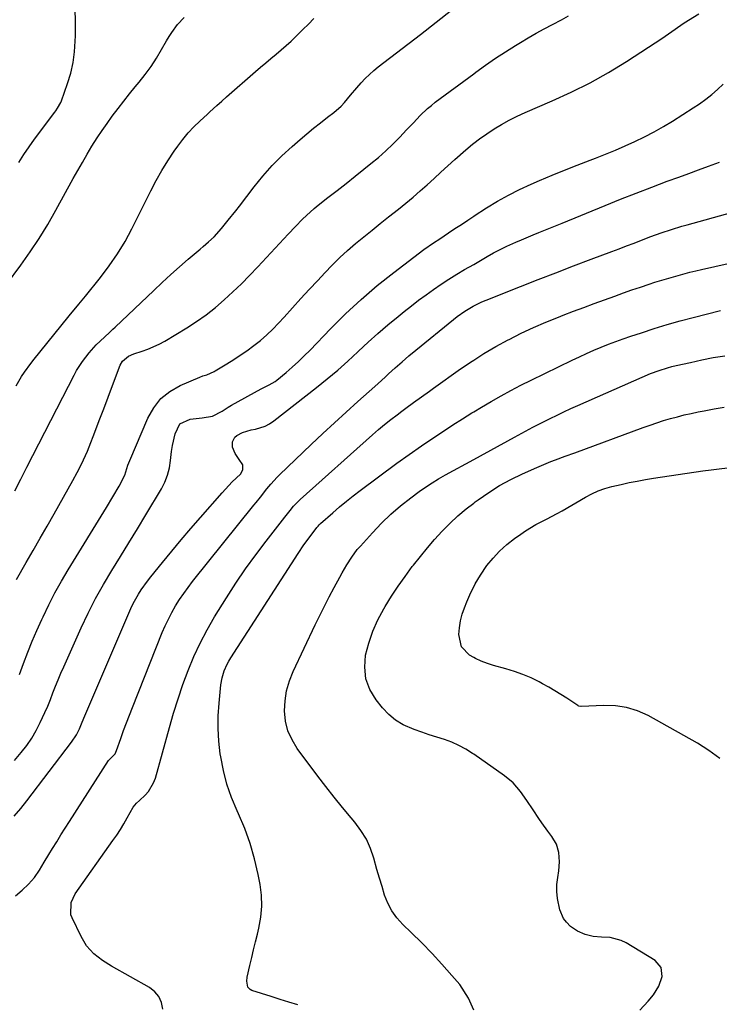
# Model space of a CAD drawing. Units: inches. Extents: x 1885766 to 1890847, y 474863 to 480266.
# Drawn here: x 1888131 to 1888405, y 478678 to 479065 of the extents above; entities that cross this region are included whole.
import ezdxf

# ---------------------------------------------------------------- set-up
doc = ezdxf.new("R2010")
doc.units = ezdxf.units.IN
doc.header["$MEASUREMENT"] = 0
doc.layers.add('7', color=7, linetype='Continuous')
doc.layers.add('8', color=7, linetype='Continuous')

msp = doc.modelspace()

# ---------------------------------------------------------------- linework, layer by layer
at = {"layer": '7', "color": 18}
for points in [[(1888128.7, 478879.72, 2084), (1888131.04, 478884.31, 2084), (1888133.38, 478888.91, 2084), (1888135.72, 478893.51, 2084), (1888138.06, 478898.1, 2084), (1888140.4, 478902.7, 2084), (1888142.74, 478907.29, 2084), (1888145.1, 478911.88, 2084), (1888147.47, 478916.46, 2084), (1888151.9, 478925.02, 2084), (1888152.93, 478926.87, 2084), (1888155.21, 478930.44, 2084), (1888157.81, 478933.79, 2084), (1888160.66, 478936.92, 2084), (1888162.17, 478938.41, 2084), (1888165.8, 478941.82, 2084), (1888166.08, 478942.09, 2084), (1888167.19, 478943.14, 2084), (1888168.03, 478943.94, 2084), (1888183.21, 478958.35, 2084), (1888186.54, 478961.46, 2084), (1888189.9, 478964.54, 2084), (1888193.3, 478967.57, 2084), (1888196.74, 478970.56, 2084), (1888201.46, 478974.6, 2084), (1888202.56, 478975.55, 2084), (1888204.75, 478977.47, 2084), (1888206.9, 478979.43, 2084), (1888209.85, 478982.63, 2084), (1888212.48, 478985.87, 2084), (1888215.4, 478989.57, 2084), (1888216.84, 478991.44, 2084), (1888222.58, 478998.98, 2084), (1888226.04, 479003.23, 2084), (1888229.67, 479007.33, 2084), (1888233.54, 479011.19, 2084), (1888237.58, 479014.9, 2084), (1888240.65, 479017.55, 2084), (1888243.3, 479019.79, 2084), (1888245.97, 479022, 2084), (1888248.69, 479024.17, 2084), (1888251.42, 479026.3, 2084), (1888253.94, 479028.24, 2084), (1888256.77, 479030.69, 2084), (1888258.05, 479032.05, 2084), (1888260.46, 479034.93, 2084), (1888262.88, 479037.82, 2084), (1888264.67, 479039.88, 2084), (1888266.23, 479041.56, 2084), (1888269.58, 479044.69, 2084), (1888271.37, 479046.14, 2084), (1888287.96, 479058.86, 2084), (1888294.1, 479063.66, 2084), (1888300.18, 479068.52, 2084)], [(1888130.27, 479008.54, 2078), (1888132.17, 479011.7, 2078), (1888134.23, 479014.77, 2078), (1888136.38, 479017.78, 2078), (1888144.32, 479028.35, 2078), (1888144.7, 479028.86, 2078), (1888145.46, 479029.9, 2078), (1888146.77, 479032.1, 2078), (1888147.01, 479032.7, 2078), (1888149.38, 479039.57, 2078), (1888150.59, 479043.65, 2078), (1888151.53, 479047.78, 2078), (1888152.1, 479051.98, 2078), (1888152.41, 479056.22, 2078), (1888152.47, 479058.33, 2078), (1888152.49, 479063.65, 2078), (1888152.36, 479068.97, 2078)], [(1888130.45, 478807.59, 2088), (1888132.1, 478811.95, 2088), (1888133.77, 478816.3, 2088), (1888135.51, 478820.62, 2088), (1888137.35, 478824.9, 2088), (1888139.25, 478829.15, 2088), (1888139.75, 478830.21, 2088), (1888142.03, 478834.93, 2088), (1888144.42, 478839.59, 2088), (1888146.98, 478844.17, 2088), (1888149.65, 478848.68, 2088), (1888164.67, 478873.11, 2088), (1888167.16, 478877.27, 2088), (1888169.57, 478881.49, 2088), (1888171.8, 478885.78, 2088), (1888173.05, 478889.69, 2088), (1888173.4, 478890.65, 2088), (1888173.78, 478891.6, 2088), (1888180.87, 478908.26, 2088), (1888183.18, 478912.3, 2088), (1888185.99, 478915.86, 2088), (1888189.54, 478918.68, 2088), (1888193.57, 478921, 2088), (1888201.32, 478924.33, 2088), (1888202.5, 478924.76, 2088), (1888204.05, 478925.15, 2088), (1888206.98, 478926.49, 2088), (1888207.38, 478926.73, 2088), (1888211.93, 478929.51, 2088), (1888214.58, 478931.18, 2088), (1888217.19, 478932.89, 2088), (1888219.76, 478934.68, 2088), (1888222.52, 478936.7, 2088), (1888225.08, 478938.74, 2088), (1888227.56, 478940.87, 2088), (1888229.91, 478943.13, 2088), (1888232.18, 478945.49, 2088), (1888234.35, 478947.88, 2088), (1888237.65, 478951.5, 2088), (1888240.96, 478955.11, 2088), (1888244.28, 478958.71, 2088), (1888247.6, 478962.3, 2088), (1888250.4, 478965.3, 2088), (1888253.29, 478968.29, 2088), (1888256.25, 478971.21, 2088), (1888259.33, 478974.02, 2088), (1888262.47, 478976.75, 2088), (1888265.68, 478979.41, 2088), (1888268.9, 478982.05, 2088), (1888272.15, 478984.66, 2088), (1888275.42, 478987.25, 2088), (1888279.28, 478990.28, 2088), (1888282.15, 478992.59, 2088), (1888284.99, 478994.95, 2088), (1888287.77, 478997.37, 2088), (1888290.52, 478999.84, 2088), (1888293.24, 479002.33, 2088), (1888295.97, 479004.81, 2088), (1888298.72, 479007.28, 2088), (1888301.47, 479009.74, 2088), (1888305.77, 479013.55, 2088), (1888308.4, 479015.77, 2088), (1888308.81, 479016.09, 2088), (1888311.1, 479017.89, 2088), (1888313.91, 479019.87, 2088), (1888316.79, 479021.76, 2088), (1888319.76, 479023.51, 2088), (1888322.77, 479025.17, 2088), (1888325.86, 479026.69, 2088), (1888328.99, 479028.12, 2088), (1888339.6, 479032.7, 2088), (1888347.12, 479036.17, 2088), (1888354.52, 479039.87, 2088), (1888361.72, 479043.94, 2088), (1888368.79, 479048.24, 2088), (1888377.42, 479053.79, 2088), (1888380.07, 479055.52, 2088), (1888382.7, 479057.28, 2088), (1888385.3, 479059.09, 2088), (1888387.88, 479060.92, 2088), (1888391.09, 479063.18, 2088), (1888393.1, 479064.49, 2088), (1888397.25, 479066.91, 2088)], [(1888129.18, 478920.91, 2082), (1888131.33, 478924.52, 2082), (1888132.48, 478926.29, 2082), (1888134.93, 478929.71, 2082), (1888136.22, 478931.37, 2082), (1888149.52, 478947.76, 2082), (1888150.5, 478948.97, 2082), (1888151.97, 478950.77, 2082), (1888153.78, 478952.95, 2082), (1888155.74, 478955.33, 2082), (1888156.39, 478956.12, 2082), (1888162.31, 478963.43, 2082), (1888165.76, 478967.98, 2082), (1888169, 478972.67, 2082), (1888171.92, 478977.56, 2082), (1888174.65, 478982.58, 2082), (1888182.1, 478997.49, 2082), (1888184.2, 479001.47, 2082), (1888186.41, 479005.4, 2082), (1888188.78, 479009.22, 2082), (1888191.25, 479012.99, 2082), (1888192.63, 479014.99, 2082), (1888194.58, 479017.63, 2082), (1888196.66, 479020.16, 2082), (1888198.91, 479022.54, 2082), (1888201.27, 479024.82, 2082), (1888204.31, 479027.54, 2082), (1888205.24, 479028.38, 2082), (1888208.03, 479030.93, 2082), (1888209.88, 479032.63, 2082), (1888211.76, 479034.3, 2082), (1888223.18, 479044.31, 2082), (1888225.17, 479046.03, 2082), (1888227.17, 479047.73, 2082), (1888229.2, 479049.41, 2082), (1888231.24, 479051.07, 2082), (1888233.27, 479052.74, 2082), (1888235.25, 479054.46, 2082), (1888237.19, 479056.23, 2082), (1888239.65, 479058.61, 2082), (1888241.79, 479060.75, 2082), (1888243.93, 479062.89, 2082), (1888246.04, 479065.05, 2082)], [(1888129.26, 478844.85, 2086), (1888133.14, 478851.52, 2086), (1888135.9, 478856.27, 2086), (1888138.63, 478861.03, 2086), (1888141.35, 478865.8, 2086), (1888144.05, 478870.58, 2086), (1888151.39, 478883.68, 2086), (1888153.16, 478886.92, 2086), (1888154.86, 478890.19, 2086), (1888156.44, 478893.52, 2086), (1888157.16, 478895.21, 2086), (1888157.84, 478896.92, 2086), (1888160.05, 478902.66, 2086), (1888161.8, 478907.25, 2086), (1888163.55, 478911.84, 2086), (1888165.29, 478916.44, 2086), (1888167.02, 478921.04, 2086), (1888169.98, 478928.96, 2086), (1888170.91, 478930.62, 2086), (1888173.28, 478932.56, 2086), (1888175.44, 478933.51, 2086), (1888178.6, 478934.49, 2086), (1888180.91, 478935.29, 2086), (1888185.36, 478937.28, 2086), (1888187.49, 478938.46, 2086), (1888196.17, 478943.68, 2086), (1888200.04, 478946.16, 2086), (1888203.81, 478948.78, 2086), (1888207.41, 478951.62, 2086), (1888210.91, 478954.61, 2086), (1888214.29, 478957.74, 2086), (1888217.61, 478960.93, 2086), (1888220.84, 478964.21, 2086), (1888224.02, 478967.54, 2086), (1888236.03, 478980.47, 2086), (1888238.82, 478983.44, 2086), (1888241.66, 478986.37, 2086), (1888243.11, 478987.79, 2086), (1888246.14, 478990.5, 2086), (1888247.73, 478991.78, 2086), (1888251.61, 478994.8, 2086), (1888255.16, 478997.57, 2086), (1888258.7, 479000.34, 2086), (1888262.22, 479003.13, 2086), (1888265.74, 479005.93, 2086), (1888268.46, 479008.1, 2086), (1888271.43, 479010.57, 2086), (1888274.32, 479013.13, 2086), (1888277.11, 479015.8, 2086), (1888279.82, 479018.56, 2086), (1888282.43, 479021.33, 2086), (1888285.14, 479024.18, 2086), (1888287.86, 479027.02, 2086), (1888290.7, 479029.73, 2086), (1888292.2, 479030.99, 2086), (1888293.74, 479032.2, 2086), (1888308.81, 479043.39, 2086), (1888309.63, 479044, 2086), (1888313.45, 479046.76, 2086), (1888317.32, 479049.45, 2086), (1888321.27, 479052.03, 2086), (1888325.26, 479054.54, 2086), (1888327.17, 479055.71, 2086), (1888330.26, 479057.54, 2086), (1888333.38, 479059.33, 2086), (1888336.54, 479061.04, 2086), (1888339.73, 479062.7, 2086), (1888343.31, 479064.59, 2086), (1888346.03, 479066.15, 2086)], [(1888128.39, 478752.03, 2092), (1888130.97, 478754.98, 2092), (1888133.44, 478758.04, 2092), (1888150.86, 478780.96, 2092), (1888152.81, 478783.94, 2092), (1888154.01, 478786.3, 2092), (1888155.11, 478788.84, 2092), (1888156.14, 478791.4, 2092), (1888156.5, 478792.25, 2092), (1888173.37, 478831.62, 2092), (1888174.24, 478833.52, 2092), (1888175.15, 478835.4, 2092), (1888177.19, 478839.05, 2092), (1888178.31, 478840.81, 2092), (1888180.72, 478844.23, 2092), (1888182, 478845.88, 2092), (1888186.63, 478851.59, 2092), (1888190.29, 478856.05, 2092), (1888193.98, 478860.48, 2092), (1888197.74, 478864.86, 2092), (1888201.53, 478869.2, 2092), (1888210.09, 478878.9, 2092), (1888212.71, 478881.75, 2092), (1888214.05, 478883.15, 2092), (1888217.2, 478886.28, 2092), (1888218.17, 478887.96, 2092), (1888218.15, 478889.91, 2092), (1888216.77, 478891.96, 2092), (1888215.11, 478894.28, 2092), (1888214.06, 478896.83, 2092), (1888214.18, 478898.92, 2092), (1888215.05, 478900.73, 2092), (1888215.77, 478901.41, 2092), (1888217.99, 478902.54, 2092), (1888221.49, 478903.56, 2092), (1888223.09, 478903.86, 2092), (1888226.89, 478905.07, 2092), (1888228.63, 478906.02, 2092), (1888230.3, 478907.13, 2092), (1888247.15, 478920.26, 2092), (1888251.32, 478923.61, 2092), (1888255.42, 478927.04, 2092), (1888259.42, 478930.6, 2092), (1888263.34, 478934.24, 2092), (1888263.61, 478934.5, 2092), (1888267.39, 478938.02, 2092), (1888271.22, 478941.48, 2092), (1888275.13, 478944.84, 2092), (1888279.1, 478948.14, 2092), (1888281.51, 478950.09, 2092), (1888284.34, 478952.33, 2092), (1888287.21, 478954.53, 2092), (1888290.13, 478956.67, 2092), (1888293.07, 478958.76, 2092), (1888296.07, 478960.78, 2092), (1888299.09, 478962.76, 2092), (1888302.17, 478964.66, 2092), (1888305.27, 478966.51, 2092), (1888308.81, 478968.58, 2092), (1888314.1, 478971.65, 2092), (1888316.64, 478973.08, 2092), (1888319.21, 478974.44, 2092), (1888321.83, 478975.71, 2092), (1888325.31, 478977.27, 2092), (1888327.58, 478978.24, 2092), (1888332.14, 478980.13, 2092), (1888334.43, 478981.04, 2092), (1888339.02, 478982.86, 2092), (1888343.59, 478984.72, 2092), (1888360.4, 478991.65, 2092), (1888366.48, 478994.11, 2092), (1888372.57, 478996.53, 2092), (1888378.69, 478998.87, 2092), (1888384.83, 479001.17, 2092), (1888389.38, 479002.83, 2092), (1888393.26, 479004.26, 2092), (1888397.14, 479005.7, 2092), (1888401.02, 479007.13, 2092), (1888405.31, 479008.73, 2092)], [(1888128.94, 478720.67, 2094), (1888131.53, 478722.97, 2094), (1888133.99, 478725.31, 2094), (1888136.38, 478727.91, 2094), (1888138.4, 478730.81, 2094), (1888140.22, 478733.86, 2094), (1888142.06, 478736.91, 2094), (1888143.46, 478739.24, 2094), (1888145.09, 478741.93, 2094), (1888146.74, 478744.61, 2094), (1888148.41, 478747.27, 2094), (1888150.1, 478749.92, 2094), (1888165.45, 478773.82, 2094), (1888165.66, 478774.09, 2094), (1888166.28, 478774.66, 2094), (1888168, 478776.49, 2094), (1888168.58, 478777.68, 2094), (1888170.28, 478782.5, 2094), (1888171.38, 478785.54, 2094), (1888172.5, 478788.58, 2094), (1888173.65, 478791.6, 2094), (1888174.83, 478794.61, 2094), (1888186.57, 478824.03, 2094), (1888187.72, 478826.72, 2094), (1888188.96, 478829.36, 2094), (1888190.32, 478831.95, 2094), (1888191.76, 478834.49, 2094), (1888193.32, 478836.97, 2094), (1888194.95, 478839.4, 2094), (1888196.67, 478841.76, 2094), (1888198.46, 478844.08, 2094), (1888222.55, 478874.05, 2094), (1888223.4, 478875.11, 2094), (1888225.08, 478877.22, 2094), (1888227.6, 478880.41, 2094), (1888229.17, 478882.34, 2094), (1888231.67, 478885.1, 2094), (1888232.55, 478885.98, 2094), (1888245.07, 478897.87, 2094), (1888249.6, 478902.14, 2094), (1888254.17, 478906.38, 2094), (1888258.77, 478910.58, 2094), (1888263.39, 478914.76, 2094), (1888270, 478920.66, 2094), (1888271.34, 478921.87, 2094), (1888274, 478924.3, 2094), (1888275.34, 478925.54, 2094), (1888277.99, 478927.95, 2094), (1888280.67, 478930.32, 2094), (1888283.4, 478932.65, 2094), (1888286.16, 478934.93, 2094), (1888300.85, 478946.89, 2094), (1888302.33, 478948.05, 2094), (1888305.39, 478950.21, 2094), (1888308.6, 478952.16, 2094), (1888308.81, 478952.26, 2094), (1888311.95, 478953.82, 2094), (1888313.67, 478954.56, 2094), (1888327.21, 478959.91, 2094), (1888334.12, 478962.62, 2094), (1888341.05, 478965.31, 2094), (1888348, 478967.95, 2094), (1888354.95, 478970.57, 2094), (1888363.08, 478973.61, 2094), (1888365.98, 478974.7, 2094), (1888368.87, 478975.79, 2094), (1888371.76, 478976.91, 2094), (1888374.64, 478978.03, 2094), (1888378.42, 478979.5, 2094), (1888382.43, 478980.95, 2094), (1888386.47, 478982.3, 2094), (1888390.55, 478983.54, 2094), (1888392.6, 478984.12, 2094), (1888427.41, 478993.71, 2094)], [(1888186.75, 478676.26, 2096), (1888186.22, 478678.84, 2096), (1888185.26, 478681.14, 2096), (1888183.64, 478683.05, 2096), (1888181.58, 478684.68, 2096), (1888166.64, 478693.08, 2096), (1888163.05, 478695.35, 2096), (1888159.71, 478697.99, 2096), (1888156.85, 478701.08, 2096), (1888154.67, 478704.67, 2096), (1888151.15, 478712.06, 2096), (1888150.71, 478713.23, 2096), (1888150.72, 478718.13, 2096), (1888152.32, 478721.51, 2096), (1888167.18, 478742.38, 2096), (1888168.68, 478744.56, 2096), (1888170.12, 478746.76, 2096), (1888171.49, 478749.01, 2096), (1888172.8, 478751.3, 2096), (1888175.13, 478755.44, 2096), (1888176.46, 478757.04, 2096), (1888177.58, 478758.14, 2096), (1888179.78, 478760.21, 2096), (1888181.11, 478761.69, 2096), (1888183.14, 478765.04, 2096), (1888183.83, 478766.91, 2096), (1888189.36, 478786.76, 2096), (1888191.01, 478792.42, 2096), (1888192.77, 478798.04, 2096), (1888194.68, 478803.61, 2096), (1888196.69, 478809.14, 2096), (1888198.93, 478814.58, 2096), (1888201.38, 478819.91, 2096), (1888204.13, 478825.09, 2096), (1888207.09, 478830.17, 2096), (1888211.78, 478837.69, 2096), (1888215.45, 478843.39, 2096), (1888219.25, 478849.01, 2096), (1888223.22, 478854.5, 2096), (1888227.31, 478859.91, 2096), (1888234.69, 478869.34, 2096), (1888235.18, 478869.97, 2096), (1888236.74, 478871.96, 2096), (1888238.13, 478873.66, 2096), (1888240.13, 478875.81, 2096), (1888240.67, 478876.3, 2096), (1888269.12, 478901.67, 2096), (1888271.46, 478903.71, 2096), (1888273.84, 478905.7, 2096), (1888276.26, 478907.64, 2096), (1888278.71, 478909.53, 2096), (1888280.62, 478910.97, 2096), (1888282.15, 478912.11, 2096), (1888285.23, 478914.37, 2096), (1888288.33, 478916.59, 2096), (1888291.44, 478918.81, 2096), (1888292.99, 478919.92, 2096), (1888303.66, 478927.53, 2096), (1888308.2, 478930.63, 2096), (1888308.81, 478931.02, 2096), (1888312.82, 478933.59, 2096), (1888317.57, 478936.35, 2096), (1888322.4, 478938.98, 2096), (1888322.7, 478939.13, 2096), (1888327.47, 478941.5, 2096), (1888332.29, 478943.76, 2096), (1888337.18, 478945.87, 2096), (1888342.11, 478947.87, 2096), (1888343.99, 478948.59, 2096), (1888348.03, 478950.14, 2096), (1888352.07, 478951.67, 2096), (1888356.13, 478953.17, 2096), (1888360.19, 478954.66, 2096), (1888364.25, 478956.14, 2096), (1888367.6, 478957.34, 2096), (1888370.95, 478958.51, 2096), (1888374.32, 478959.66, 2096), (1888377.7, 478960.79, 2096), (1888379.93, 478961.52, 2096), (1888384.48, 478962.95, 2096), (1888389.05, 478964.25, 2096), (1888393.66, 478965.45, 2096), (1888395.98, 478966, 2096), (1888398.3, 478966.54, 2096), (1888424.43, 478972.39, 2096)], [(1888239.76, 478677.87, 2098), (1888236.28, 478678.96, 2098), (1888232.8, 478680.05, 2098), (1888229.32, 478681.15, 2098), (1888221.7, 478683.55, 2098), (1888221.04, 478683.88, 2098), (1888220.12, 478684.91, 2098), (1888219.7, 478687.16, 2098), (1888219.88, 478688.72, 2098), (1888220.95, 478693.35, 2098), (1888221.67, 478696.44, 2098), (1888222.4, 478699.52, 2098), (1888223.15, 478702.61, 2098), (1888223.91, 478705.69, 2098), (1888224.5, 478708.05, 2098), (1888225.27, 478712.32, 2098), (1888225.67, 478716.6, 2098), (1888225.51, 478720.9, 2098), (1888224.98, 478725.21, 2098), (1888224.23, 478729.12, 2098), (1888222.81, 478735.23, 2098), (1888221.1, 478741.24, 2098), (1888218.94, 478747.1, 2098), (1888216.48, 478752.86, 2098), (1888215.89, 478754.12, 2098), (1888213.74, 478759.25, 2098), (1888211.9, 478764.48, 2098), (1888210.54, 478769.86, 2098), (1888209.49, 478775.32, 2098), (1888209.32, 478776.49, 2098), (1888208.78, 478781.45, 2098), (1888208.48, 478786.42, 2098), (1888208.55, 478791.39, 2098), (1888208.86, 478796.37, 2098), (1888209.56, 478803.48, 2098), (1888210.04, 478806.29, 2098), (1888210.89, 478809, 2098), (1888212.06, 478811.6, 2098), (1888212.74, 478812.85, 2098), (1888213.48, 478814.07, 2098), (1888239.9, 478855.08, 2098), (1888242.19, 478858.47, 2098), (1888244.61, 478861.78, 2098), (1888247.25, 478865.23, 2098), (1888247.71, 478865.81, 2098), (1888248.15, 478866.32, 2098), (1888248.47, 478866.64, 2098), (1888248.64, 478866.79, 2098), (1888253.51, 478871.08, 2098), (1888256.14, 478873.34, 2098), (1888258.82, 478875.56, 2098), (1888261.54, 478877.71, 2098), (1888264.3, 478879.81, 2098), (1888278.69, 478890.48, 2098), (1888283.47, 478893.95, 2098), (1888288.3, 478897.36, 2098), (1888293.2, 478900.67, 2098), (1888298.14, 478903.92, 2098), (1888300.64, 478905.53, 2098), (1888304.38, 478907.9, 2098), (1888308.13, 478910.24, 2098), (1888308.81, 478910.65, 2098), (1888311.92, 478912.53, 2098), (1888315.72, 478914.79, 2098), (1888319.56, 478916.98, 2098), (1888323.44, 478919.12, 2098), (1888327.36, 478921.16, 2098), (1888331.32, 478923.13, 2098), (1888347.54, 478931, 2098), (1888350.34, 478932.33, 2098), (1888353.16, 478933.62, 2098), (1888356, 478934.85, 2098), (1888358.87, 478936.05, 2098), (1888361.75, 478937.19, 2098), (1888364.64, 478938.29, 2098), (1888367.56, 478939.34, 2098), (1888370.49, 478940.36, 2098), (1888374.65, 478941.75, 2098), (1888379.69, 478943.38, 2098), (1888384.74, 478944.93, 2098), (1888389.83, 478946.37, 2098), (1888394.95, 478947.74, 2098), (1888405.73, 478950.49, 2098)], [(1888374, 478675.83, 2102), (1888377.35, 478679.34, 2102), (1888379.38, 478681.81, 2102), (1888381.49, 478685.25, 2102), (1888382.77, 478689.08, 2102), (1888382.41, 478692.59, 2102), (1888380.1, 478695.25, 2102), (1888368.67, 478702.22, 2102), (1888366.67, 478703.21, 2102), (1888362.46, 478704.35, 2102), (1888359.03, 478704.48, 2102), (1888355.74, 478704.7, 2102), (1888352.54, 478705.46, 2102), (1888349.55, 478706.79, 2102), (1888346.88, 478708.69, 2102), (1888345.2, 478710.37, 2102), (1888344.1, 478711.85, 2102), (1888342.67, 478715.26, 2102), (1888341.75, 478719.68, 2102), (1888341.47, 478722.41, 2102), (1888341.52, 478725.15, 2102), (1888341.79, 478727.9, 2102), (1888342.21, 478730.56, 2102), (1888342.51, 478734.1, 2102), (1888342.28, 478737.66, 2102), (1888341.33, 478741.02, 2102), (1888339.52, 478744.01, 2102), (1888337.94, 478746.02, 2102), (1888335.53, 478749.34, 2102), (1888334.39, 478751.03, 2102), (1888332.18, 478754.41, 2102), (1888329.71, 478758.09, 2102), (1888327.13, 478761.71, 2102), (1888324.25, 478765.03, 2102), (1888320.87, 478767.84, 2102), (1888308.81, 478776.27, 2102), (1888308.36, 478776.59, 2102), (1888305.74, 478778.25, 2102), (1888303.03, 478779.73, 2102), (1888300.2, 478780.96, 2102), (1888297.29, 478782.02, 2102), (1888294.32, 478782.96, 2102), (1888291.35, 478783.93, 2102), (1888288.4, 478784.94, 2102), (1888285.46, 478785.97, 2102), (1888281.17, 478787.83, 2102), (1888278.13, 478789.64, 2102), (1888275.44, 478791.93, 2102), (1888272.98, 478794.54, 2102), (1888270.51, 478797.64, 2102), (1888268.1, 478801.68, 2102), (1888266.48, 478805.92, 2102), (1888266.03, 478810.42, 2102), (1888266.35, 478815.12, 2102), (1888267.6, 478819.88, 2102), (1888269.16, 478824.53, 2102), (1888271.17, 478828.99, 2102), (1888273.49, 478833.33, 2102), (1888274.08, 478834.3, 2102), (1888276.58, 478838.31, 2102), (1888279.18, 478842.26, 2102), (1888281.9, 478846.11, 2102), (1888284.72, 478849.91, 2102), (1888285.18, 478850.52, 2102), (1888287.88, 478853.93, 2102), (1888290.64, 478857.29, 2102), (1888293.49, 478860.56, 2102), (1888296.41, 478863.79, 2102), (1888299.45, 478866.88, 2102), (1888302.61, 478869.85, 2102), (1888305.92, 478872.64, 2102), (1888308.81, 478874.89, 2102), (1888309.35, 478875.3, 2102), (1888310.54, 478876.18, 2102), (1888314.71, 478879.04, 2102), (1888318.98, 478881.72, 2102), (1888323.42, 478884.12, 2102), (1888327.96, 478886.34, 2102), (1888333.56, 478888.86, 2102), (1888335.4, 478889.66, 2102), (1888339.1, 478891.16, 2102), (1888340.98, 478891.86, 2102), (1888344.74, 478893.22, 2102), (1888348.5, 478894.6, 2102), (1888375.39, 478904.54, 2102), (1888378.04, 478905.48, 2102), (1888380.69, 478906.39, 2102), (1888383.37, 478907.23, 2102), (1888386.07, 478908.03, 2102), (1888388.78, 478908.77, 2102), (1888391.5, 478909.46, 2102), (1888394.23, 478910.09, 2102), (1888396.98, 478910.68, 2102), (1888399.27, 478911.14, 2102), (1888403.18, 478911.89, 2102), (1888407.1, 478912.56, 2102)], [(1888405.39, 478774.58, 2104), (1888401.18, 478777.74, 2104), (1888396.71, 478780.59, 2104), (1888377.25, 478791.44, 2104), (1888373.12, 478793.3, 2104), (1888368.87, 478794.68, 2104), (1888364.45, 478795.32, 2104), (1888359.92, 478795.47, 2104), (1888351.05, 478795.02, 2104), (1888350.86, 478795.02, 2104), (1888350.14, 478795.14, 2104), (1888349.81, 478795.29, 2104), (1888349.65, 478795.38, 2104), (1888345.35, 478798.24, 2104), (1888343.03, 478799.73, 2104), (1888340.68, 478801.19, 2104), (1888338.29, 478802.57, 2104), (1888335.87, 478803.92, 2104), (1888334.51, 478804.65, 2104), (1888331.35, 478806.21, 2104), (1888328.13, 478807.62, 2104), (1888324.81, 478808.81, 2104), (1888321.44, 478809.84, 2104), (1888316.64, 478811.14, 2104), (1888314.19, 478811.91, 2104), (1888311.79, 478812.82, 2104), (1888309.48, 478813.92, 2104), (1888308.81, 478814.28, 2104), (1888307.22, 478815.15, 2104), (1888304.04, 478818.49, 2104), (1888303.02, 478823.26, 2104), (1888303.26, 478825.96, 2104), (1888303.68, 478828.61, 2104), (1888304.35, 478831.22, 2104), (1888305.2, 478833.79, 2104), (1888306.09, 478836.1, 2104), (1888307.65, 478839.72, 2104), (1888308.81, 478842.05, 2104), (1888309.4, 478843.23, 2104), (1888311.43, 478846.59, 2104), (1888313.99, 478850.3, 2104), (1888316.41, 478853.26, 2104), (1888318.99, 478856.05, 2104), (1888321.83, 478858.59, 2104), (1888324.83, 478860.95, 2104), (1888327.28, 478862.7, 2104), (1888329.22, 478864.01, 2104), (1888333.23, 478866.4, 2104), (1888337.4, 478868.52, 2104), (1888341.53, 478870.72, 2104), (1888343.56, 478871.88, 2104), (1888352.68, 478877.2, 2104), (1888355.16, 478878.53, 2104), (1888357.72, 478879.66, 2104), (1888360.36, 478880.6, 2104), (1888363.07, 478881.34, 2104), (1888366.67, 478882.18, 2104), (1888369.84, 478882.88, 2104), (1888373.03, 478883.53, 2104), (1888376.23, 478884.1, 2104), (1888379.44, 478884.62, 2104), (1888398.83, 478887.5, 2104), (1888402.02, 478887.94, 2104), (1888405.22, 478888.34, 2104), (1888408.43, 478888.67, 2104)]]:
    msp.add_polyline3d(points, dxfattribs=at)
at = {"layer": '8', "color": 18}
for points in [[(1888125.33, 478960.63, 2080), (1888130.97, 478968.24, 2080), (1888134.67, 478973.46, 2080), (1888138.24, 478978.78, 2080), (1888141.58, 478984.25, 2080), (1888144.77, 478989.8, 2080), (1888151.58, 479002.24, 2080), (1888153.37, 479005.44, 2080), (1888155.18, 479008.62, 2080), (1888157.04, 479011.78, 2080), (1888158.94, 479014.92, 2080), (1888161, 479018.2, 2080), (1888162.9, 479021.08, 2080), (1888164.87, 479023.91, 2080), (1888166.89, 479026.7, 2080), (1888169.24, 479029.81, 2080), (1888171.45, 479032.66, 2080), (1888173.69, 479035.47, 2080), (1888175.97, 479038.26, 2080), (1888177.47, 479040.07, 2080), (1888179.87, 479043.14, 2080), (1888182.17, 479046.29, 2080), (1888184.28, 479049.56, 2080), (1888186.29, 479052.91, 2080), (1888188.23, 479056.37, 2080), (1888189.21, 479058.02, 2080), (1888190.26, 479059.63, 2080), (1888192.56, 479062.71, 2080), (1888195.2, 479065.48, 2080)], [(1888128.55, 478773.77, 2090), (1888131.18, 478776.94, 2090), (1888133.32, 478779.73, 2090), (1888135.3, 478782.62, 2090), (1888137.06, 478785.65, 2090), (1888138.66, 478788.77, 2090), (1888140.45, 478792.66, 2090), (1888141.56, 478795.21, 2090), (1888142.61, 478797.77, 2090), (1888143.63, 478800.36, 2090), (1888144.64, 478802.94, 2090), (1888145.68, 478805.51, 2090), (1888146.77, 478808.07, 2090), (1888147.88, 478810.61, 2090), (1888154.73, 478825.87, 2090), (1888157.46, 478831.65, 2090), (1888160.35, 478837.35, 2090), (1888163.47, 478842.92, 2090), (1888166.74, 478848.41, 2090), (1888170.12, 478853.85, 2090), (1888173.47, 478859.3, 2090), (1888176.79, 478864.77, 2090), (1888180.09, 478870.26, 2090), (1888186.2, 478880.48, 2090), (1888187.54, 478883.11, 2090), (1888188.63, 478885.82, 2090), (1888189.35, 478888.65, 2090), (1888189.82, 478891.56, 2090), (1888190.22, 478895.15, 2090), (1888190.57, 478897.48, 2090), (1888191.58, 478902.09, 2090), (1888193.39, 478906.03, 2090), (1888197.44, 478907.78, 2090), (1888202.19, 478908.35, 2090), (1888206.23, 478908.92, 2090), (1888210, 478911.01, 2090), (1888212.48, 478912.55, 2090), (1888213.75, 478913.28, 2090), (1888225.35, 478919.71, 2090), (1888226.14, 478920.12, 2090), (1888228.56, 478921.25, 2090), (1888230.87, 478922.54, 2090), (1888231.58, 478923.08, 2090), (1888235.15, 478926.09, 2090), (1888237.59, 478928.21, 2090), (1888239.98, 478930.38, 2090), (1888242.3, 478932.63, 2090), (1888244.58, 478934.92, 2090), (1888252.63, 478943.3, 2090), (1888258.54, 478949.16, 2090), (1888264.61, 478954.83, 2090), (1888270.94, 478960.22, 2090), (1888277.44, 478965.42, 2090), (1888289.19, 478974.38, 2090), (1888293.1, 478977.03, 2090), (1888295.47, 478978.58, 2090), (1888298.94, 478980.9, 2090), (1888301.46, 478982.59, 2090), (1888303.98, 478984.27, 2090), (1888306.52, 478985.93, 2090), (1888308.81, 478987.43, 2090), (1888309.06, 478987.59, 2090), (1888313.9, 478990.73, 2090), (1888318.13, 478993.33, 2090), (1888322.44, 478995.77, 2090), (1888326.86, 478997.99, 2090), (1888331.37, 479000.06, 2090), (1888334.63, 479001.46, 2090), (1888339.57, 479003.54, 2090), (1888344.52, 479005.57, 2090), (1888349.5, 479007.55, 2090), (1888354.5, 479009.48, 2090), (1888356.66, 479010.3, 2090), (1888360.57, 479011.83, 2090), (1888364.46, 479013.42, 2090), (1888368.31, 479015.1, 2090), (1888372.13, 479016.83, 2090), (1888375.9, 479018.68, 2090), (1888379.63, 479020.61, 2090), (1888383.27, 479022.68, 2090), (1888386.87, 479024.84, 2090), (1888395.02, 479029.95, 2090), (1888397.52, 479031.62, 2090), (1888399.96, 479033.37, 2090), (1888402.29, 479035.26, 2090), (1888404.55, 479037.23, 2090), (1888406.72, 479039.32, 2090)], [(1888308.81, 478675.76, 2100), (1888306.75, 478680.51, 2100), (1888303.31, 478685.83, 2100), (1888300.2, 478689.47, 2100), (1888296.37, 478693.82, 2100), (1888292.46, 478698.09, 2100), (1888288.42, 478702.23, 2100), (1888284.3, 478706.3, 2100), (1888280.98, 478709.47, 2100), (1888278.68, 478712.03, 2100), (1888276.68, 478714.77, 2100), (1888275.11, 478717.79, 2100), (1888273.84, 478720.99, 2100), (1888272.82, 478724.33, 2100), (1888271.82, 478727.69, 2100), (1888270.85, 478731.05, 2100), (1888269.61, 478735.53, 2100), (1888268.29, 478739.33, 2100), (1888266.67, 478742.97, 2100), (1888264.57, 478746.37, 2100), (1888262.17, 478749.6, 2100), (1888260.67, 478751.36, 2100), (1888257.32, 478755.38, 2100), (1888254.02, 478759.44, 2100), (1888250.79, 478763.56, 2100), (1888247.63, 478767.72, 2100), (1888239.55, 478778.54, 2100), (1888237.49, 478781.94, 2100), (1888235.89, 478785.5, 2100), (1888234.99, 478789.3, 2100), (1888234.55, 478793.26, 2100), (1888234.78, 478797.28, 2100), (1888235.36, 478801.23, 2100), (1888236.47, 478805.06, 2100), (1888237.94, 478808.81, 2100), (1888246.59, 478827.04, 2100), (1888248.39, 478830.75, 2100), (1888250.23, 478834.46, 2100), (1888252.12, 478838.13, 2100), (1888254.05, 478841.78, 2100), (1888256.24, 478845.83, 2100), (1888257.12, 478847.43, 2100), (1888258.96, 478850.6, 2100), (1888260.93, 478853.69, 2100), (1888263.13, 478856.6, 2100), (1888264.32, 478857.99, 2100), (1888269.07, 478863.25, 2100), (1888272.6, 478866.93, 2100), (1888276.27, 478870.45, 2100), (1888280.14, 478873.76, 2100), (1888284.14, 478876.91, 2100), (1888287.47, 478879.37, 2100), (1888289.95, 478881.13, 2100), (1888292.47, 478882.82, 2100), (1888295.06, 478884.4, 2100), (1888297.7, 478885.92, 2100), (1888308.81, 478892.02, 2100), (1888324.8, 478900.78, 2100), (1888326.24, 478901.57, 2100), (1888329.13, 478903.13, 2100), (1888332.04, 478904.67, 2100), (1888336.43, 478906.9, 2100), (1888338.85, 478908.1, 2100), (1888341.55, 478909.41, 2100), (1888344.25, 478910.7, 2100), (1888346.97, 478911.95, 2100), (1888349.7, 478913.17, 2100), (1888375.01, 478924.34, 2100), (1888378.27, 478925.69, 2100), (1888381.57, 478926.92, 2100), (1888384.94, 478927.98, 2100), (1888386.64, 478928.43, 2100), (1888388.35, 478928.85, 2100), (1888393.88, 478930.11, 2100), (1888398.38, 478931.07, 2100), (1888402.89, 478931.95, 2100), (1888407.43, 478932.71, 2100)]]:
    msp.add_polyline3d(points, dxfattribs=at)

doc.saveas('drawing.dxf')
